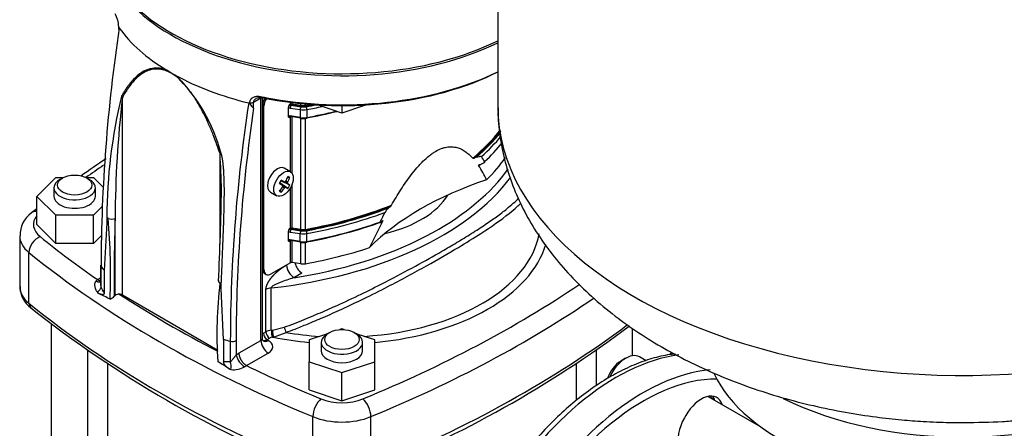
# Model space of a CAD drawing. Units: millimetres. Extents: x 80 to 3290, y 80 to 2296.
# Drawn here: x 2392 to 2620, y 1389 to 1483 of the extents above; entities that cross this region are included whole.
import ezdxf

# ---------------------------------------------------------------- set-up
doc = ezdxf.new("R2010")
doc.units = ezdxf.units.MM
for name, color, linetype in [('002611470_2', 7, 'Continuous'), ('1-3-5SV_LANTERNA', 7, 'Continuous'), ('5SV16R_0', 7, 'Continuous'), ('Default', 7, 'Continuous'), ('M16_FULL_HEX_NUT', 7, 'Continuous'), ('M16_PLAIN_WASHER', 7, 'Continuous'), ('M16_X_100_LG_HEX', 7, 'Continuous'), ('PLM90MB14', 7, 'Continuous'), ('ZILMET_24_LH_(NO', 7, 'Continuous')]:
    doc.layers.add(name, color=color, linetype=linetype)

# ---------------------------------------------------------------- blocks, each defined once
blk = doc.blocks.new('SE3')
at = {"layer": '002611470_2', "color": 7, "linetype": 'Continuous'}
for p, q in [((2454.44, 1448.22), (2452.99, 1449.06)), ((2453.81, 1445.4), (2452.24, 1446.13)), ((2454.27, 1445.11), (2452.24, 1446.12)), ((2453.03, 1445.85), (2452.28, 1446.2)), ((2453.81, 1445.79), (2453.36, 1446.04)), ((2454.27, 1446.89), (2453.75, 1446.89)), ((2452.59, 1445.09), (2451.91, 1445.57)), ((2453.37, 1444.64), (2451.95, 1445.63)), ((2453.85, 1444.38), (2451.96, 1445.64)), ((2452.31, 1443.49), (2452.05, 1443.94)), ((2453.03, 1444.44), (2452.6, 1444.71)), ((2453.21, 1444.61), (2452.64, 1444.99)), ((2453.75, 1445.55), (2453.14, 1445.86)), ((2449.79, 1443.52), (2451.24, 1442.68))]:
    blk.add_line(p, q, dxfattribs=at)
for centre, radius, start, end in [((2435.11, 1455.69), 19.62, 328.7634, 331.2366), ((2445.93, 1449.44), 9.4, 327.4181, 332.5819)]:
    blk.add_arc(centre, radius, start, end, dxfattribs=at)
for centre, major_axis, ratio, start_param, end_param in [((2451.39, 1446.29), (1.6, 2.77), 0.57735, 0, 3.141593), ((2446.34, 1448.94), (8.57, -4.32), 0.040274, 0.695437, 0.820692), ((2446.42, 1449.18), (8.77, 3.9), 0.697921, -1.040619, -1.013799), ((2446.57, 1449.07), (4.8, 8.31), 0.774234, 4.793495, 4.91875), ((2446.34, 1449.21), (4.8, 8.31), 0.854782, 4.793495, 4.91875), ((2446.12, 1446.82), (9.2, -1.27), 0.257612, 0.518604, 0.609794), ((2446.57, 1449.34), (8.02, -5.26), 0.040274, -0.820692, -0.695437), ((2446.57, 1449.07), (-4.8, -8.31), 0.774234, 1.364435, 1.48969), ((2448.29, 1450.59), (5.7, -7.33), 0.257612, -0.609794, -0.518604), ((2446.34, 1449.21), (-4.8, -8.31), 0.854782, 1.364435, 1.48969), ((2446.4, 1449.11), (6.38, -7.18), 0.303952, 0.708761, 0.73558), ((2446.4, 1449.14), (1.01, -9.55), 0.697921, 1.013799, 1.040619), ((2446.45, 1449.2), (9.4, -1.93), 0.303952, -0.73558, -0.708761), ((2446.45, 1449.11), (9.14, 2.94), 0.778469, -1.043005, -1.016185), ((2446.42, 1449.1), (9.11, -3.02), 0.3845, -0.613344, -0.586525), ((2446.57, 1449.34), (8.02, -5.26), 0.040274, -0.533224, -0.407969), ((2446.47, 1449.15), (2.03, -9.38), 0.778469, 1.016185, 1.043005), ((2446.47, 1449.18), (7.17, -6.38), 0.3845, 0.586525, 0.613344), ((2446.34, 1448.94), (8.57, -4.32), 0.040274, 0.407969, 0.533224)]:
    blk.add_ellipse(centre, major_axis=major_axis, ratio=ratio, start_param=start_param, end_param=end_param, dxfattribs=at)
blk.add_ellipse((2452.84, 1445.45), major_axis=(1.6, 2.77), ratio=0.57735, dxfattribs=at)
at = {"layer": '1-3-5SV_LANTERNA', "color": 7, "linetype": 'Continuous'}
for p, q in [((2414.55, 1481.98), (2414.55, 1481.31)), ((2414.61, 1481.81), (2414.61, 1481.52)), ((2426.78, 1471.07), (2425.78, 1471.75)), ((2427.81, 1470.57), (2426.78, 1471.07)), ((2415.47, 1419.67), (2415.47, 1465.49)), ((2445.03, 1463.96), (2445.03, 1464.25)), ((2445.9, 1464.35), (2447.6, 1465.33)), ((2445.9, 1462.97), (2445.9, 1464.35)), ((2447.6, 1409.15), (2447.6, 1465.33)), ((2447.95, 1409.64), (2447.95, 1465.4)), ((2454.44, 1463.86), (2454.44, 1464.33)), ((2454.83, 1463.92), (2454.83, 1464.28)), ((2448, 1463.6), (2448, 1425.71)), ((2448, 1463.6), (2448.28, 1463.43)), ((2448.28, 1425.55), (2448.28, 1463.43)), ((2453.95, 1461.11), (2453.95, 1463.17)), ((2454.44, 1463.86), (2454.15, 1463.69)), ((2454.4, 1462.99), (2456.7, 1462.63)), ((2454.54, 1463.65), (2456.82, 1463.29)), ((2456.8, 1463.39), (2454.79, 1463.7)), ((2456.85, 1463.61), (2454.83, 1463.92)), ((2456.7, 1462.63), (2456.7, 1460.8)), ((2456.85, 1463.61), (2456.85, 1464.05)), ((2457.96, 1463.62), (2457.96, 1463.94)), ((2458.26, 1462.65), (2458.26, 1460.82)), ((2466.38, 1461.82), (2461.18, 1463.56)), ((2466.38, 1463.57), (2466.38, 1461.82)), ((2471.58, 1463.56), (2466.38, 1461.82)), ((2454.15, 1460.82), (2454.44, 1460.99)), ((2456.7, 1460.8), (2454.4, 1461.16)), ((2454.44, 1448.22), (2454.44, 1460.99)), ((2456.82, 1460.68), (2454.54, 1461.04)), ((2454.83, 1447.84), (2454.83, 1461.05)), ((2456.85, 1434.87), (2456.85, 1460.59)), ((2457.96, 1434.88), (2457.96, 1460.59)), ((2438.1, 1431.41), (2438.1, 1452.43)), ((2395.61, 1442.53), (2399.99, 1446.92)), ((2399.99, 1446.92), (2401.82, 1446.92)), ((2401.55, 1446.78), (2400.99, 1446.45)), ((2406.94, 1446.92), (2408.77, 1446.92)), ((2407.77, 1446.45), (2407.21, 1446.78)), ((2408.77, 1446.92), (2411, 1444.69)), ((2399.58, 1444.49), (2399.58, 1442.53)), ((2409.18, 1442.53), (2409.18, 1444.49)), ((2454.44, 1435.12), (2454.44, 1444.54)), ((2454.83, 1435.18), (2454.83, 1445.36)), ((2395.61, 1436), (2395.61, 1442.53)), ((2399.99, 1438.14), (2395.61, 1442.53)), ((2410.87, 1440.25), (2408.77, 1438.14)), ((2408.77, 1438.14), (2399.99, 1438.14)), ((2399.99, 1431.61), (2399.99, 1438.14)), ((2408.77, 1431.61), (2408.77, 1438.14)), ((2411.86, 1437.62), (2411.82, 1436.43)), ((2412.12, 1437.43), (2411.86, 1437.62)), ((2413.77, 1419.56), (2413.77, 1437.41)), ((2399.99, 1431.61), (2395.61, 1436)), ((2411.82, 1436.43), (2411.23, 1425.38)), ((2454.44, 1435.12), (2454.15, 1434.95)), ((2454.54, 1434.91), (2456.82, 1434.55)), ((2456.8, 1434.65), (2454.79, 1434.96)), ((2456.85, 1434.87), (2454.83, 1435.18)), ((2391.62, 1433.39), (2391.62, 1421.63)), ((2410.69, 1433.53), (2408.77, 1431.61)), ((2453.95, 1432.37), (2453.95, 1434.43)), ((2454.15, 1432.08), (2454.44, 1432.24)), ((2454.4, 1434.24), (2456.7, 1433.89)), ((2456.7, 1432.06), (2454.4, 1432.42)), ((2454.44, 1427.15), (2454.44, 1432.24)), ((2456.82, 1431.94), (2454.54, 1432.3)), ((2454.83, 1427.21), (2454.83, 1432.3)), ((2456.7, 1432.06), (2456.7, 1433.89)), ((2458.26, 1432.08), (2458.26, 1433.91)), ((2408.77, 1431.61), (2399.99, 1431.61)), ((2456.85, 1426.9), (2456.85, 1431.85)), ((2457.96, 1426.91), (2457.96, 1431.85)), ((2393.77, 1417.75), (2393.77, 1429.51)), ((2410.38, 1426.57), (2410.38, 1422.35)), ((2410.49, 1421.51), (2410.49, 1426.28)), ((2411.23, 1425.38), (2411.23, 1420.14)), ((2448.28, 1425.55), (2448, 1425.71)), ((2454.44, 1427.15), (2449.98, 1424.57)), ((2456.85, 1426.9), (2454.83, 1427.21)), ((2410.38, 1423.59), (2409.73, 1423.21)), ((2448.49, 1424.61), (2448.78, 1424.45)), ((2455.23, 1423.69), (2457.1, 1424.77)), ((2437.75, 1423.03), (2437.75, 1422.7)), ((2438.36, 1421.11), (2438.4, 1422.3)), ((2438.94, 1409.38), (2438.36, 1421.11)), ((2448.75, 1411.13), (2448.75, 1420.92)), ((2450, 1411.51), (2450, 1421.31)), ((2409.66, 1420.28), (2409.86, 1420.04)), ((2415.47, 1419.67), (2437.57, 1406.91)), ((2450.27, 1411.54), (2452.98, 1412.18)), ((2466.38, 1411.8), (2465.9, 1411.64)), ((2466.87, 1411.64), (2466.38, 1411.8)), ((2438.94, 1409.38), (2438.94, 1404.14)), ((2448.17, 1410.79), (2448.75, 1411.13)), ((2449.01, 1409.32), (2449.6, 1409.66)), ((2450.5, 1409.88), (2453.42, 1410.98)), ((2463.05, 1410.69), (2458.78, 1409.27)), ((2463.55, 1410.98), (2462.99, 1410.66)), ((2469.77, 1410.66), (2469.21, 1410.98)), ((2473.98, 1409.27), (2469.71, 1410.69)), ((2440.49, 1408.96), (2440.49, 1404.19)), ((2441.84, 1409.09), (2441.84, 1405.76)), ((2442.54, 1406.23), (2447.6, 1409.15)), ((2449.3, 1409.15), (2449.01, 1409.32)), ((2458.78, 1409.27), (2458.78, 1404.2)), ((2461.58, 1408.7), (2461.58, 1406.74)), ((2471.18, 1406.74), (2471.18, 1408.7)), ((2473.98, 1404.2), (2473.98, 1409.27)), ((2441.84, 1405.76), (2442.54, 1406.23)), ((2444.23, 1403.29), (2449.3, 1406.21)), ((2458.78, 1404.2), (2466.38, 1401.67)), ((2458.78, 1397.67), (2458.78, 1404.2)), ((2466.38, 1401.67), (2473.98, 1404.2)), ((2473.98, 1397.67), (2473.98, 1404.2)), ((2466.38, 1395.14), (2466.38, 1401.67)), ((2458.78, 1397.67), (2466.38, 1395.14)), ((2466.38, 1395.14), (2473.98, 1397.67)), ((2459.66, 1379.71), (2459.66, 1391.47)), ((2473.1, 1379.71), (2473.1, 1391.47))]:
    blk.add_line(p, q, dxfattribs=at)
for centre, radius, start, end in [((2408.18, 1481.9), 6.34, 13.83, 27.7869), ((2407.96, 1481.65), 6.65, 1.3527, 15.9075), ((2787.83, 1425.17), 377.34, 171.4094, 179.8322), ((2400.26, 1442.38), 39.42, 14.7855, 45.6542), ((2529.19, 1437.67), 117.33, 166.137, 180.0214), ((2656.48, 1436.83), 242.71, 173.2191, 179.8641), ((2812.56, 1407.89), 372.08, 171.2979, 179.8363), ((2445.33, 1465.49), 1.28, 256.558, 296.5295), ((2447.18, 1463.57), 1.79, 75.5869, 113.8514), ((2448.57, 1466.21), 4.2, 212.5092, 230.4924), ((2454.84, 1463.13), 0.883, 141.0104, 177.7691), ((2454.55, 1463.99), 1.02, 233.9244, 261.324), ((2455.99, 1463), 1.59, 155.9649, 180.6311), ((2454.26, 1460.34), 0.825, 80.0681, 111.6086), ((2457.42, 1465.01), 4.46, 261.3283, 280.0888), ((2557.57, 1232.21), 263.19, 123.6722, 125.219), ((2194.59, 1437.89), 243.94, 1.4432, 3.4149), ((2480.08, 1439.24), 22.46, 30.2915, 33.7922), ((2476.32, 1435.12), 26.17, 25.4208, 33.7693), ((1778.25, 1455.21), 660.28, 357.19269, 359.04651), ((2557.57, 1232.21), 263.19, 127.9822, 128.3257), ((2480.19, 1436.47), 4.5, 130.7965, 148.6715), ((2476.33, 1441.53), 1.86, 310.2498, 325.8911), ((2398.07, 1433.51), 6.37, 125.6487, 181.2018), ((2412.96, 1439.18), 1.94, 244.2572, 294.5358), ((2275.75, 1424.57), 136.97, 357.5375, 5.3859), ((2623.99, 1358.99), 167.33, 152.2729, 154.6388), ((2608.24, 1369.76), 148.87, 152.3677, 153.3405), ((2454.84, 1434.39), 0.883, 141.0103, 177.7692), ((2455.99, 1434.26), 1.59, 155.9649, 180.6311), ((2454.55, 1435.25), 1.02, 233.9244, 261.324), ((2454.26, 1431.6), 0.825, 80.0681, 111.6086), ((2457.42, 1436.27), 4.46, 261.3283, 280.0888), ((2397.62, 1421.52), 5.91, 178.938, 234.872), ((2408.25, 1422.12), 2.32, 307.5473, 344.7863), ((2070.65, 1236.33), 387.02, 28.3553, 28.5857), ((2536.83, 1410.53), 99.46, 173.1331, 183.6133), ((2450.31, 1418.07), 3.25, 95.3846, 118.5748), ((2365.78, 1327.28), 102.7, 62.8791, 64.5836), ((2411.27, 1421.63), 3.23, 294.2293, 315.6208), ((2414.62, 1418.59), 1.29, 85.9709, 131.1154), ((2557.44, 1623.21), 263.24, 231.6798, 248.3074), ((2505.71, 1431.09), 56.02, 199.7293, 201.0281), ((2375.37, 1623.13), 263.14, 291.6894, 306.8207), ((2446.17, 1406.81), 4.46, 193.7016, 237.9639), ((2368.55, 1296.89), 127.64, 55.7922, 57.2664), ((2440.81, 1368.85), 35.34, 90.5226, 93.0293), ((2441.33, 1407.15), 4.81, 261.7161, 301.0822), ((2424.79, 1316.24), 87.6, 79.5781, 79.792)]:
    blk.add_arc(centre, radius, start, end, dxfattribs=at)
for centre, major_axis, ratio, start_param, end_param in [((2466.38, 1502.82), (-56, 0), 0.57735, 0, 2.27287), ((2466.38, 1494.01), (-56, 0), 0.57735, 0.396209, 0.759791), ((2466.38, 1495.44), (-55.2, 0), 0.57735, 1.227163, 2.285194), ((2466.38, 1496.09), (-56, 0), 0.57735, 1.247632, 2.27287), ((2466.38, 1494.01), (-56, 0), 0.57735, 0.811104, 1.174587), ((2466.38, 1496.09), (-56, 0), 0.57735, 1.227164, 1.247632), ((2449.69, 1464.58), (-1.2, -2.08), 0.57735, 4.703411, 5.497787), ((2449.98, 1464.41), (1.2, 2.08), 0.57735, 1.514798, 2.356194), ((2542.03, 1474.79), (-43.9, -192.12), 0.4688, 4.880314, 5.166025), ((2454.73, 1463.7), (0.4, 0), 0.57735, 1.308997, 2.356194), ((2454.56, 1463.79), (-0.08, 0.139), 0.57735, 0.785398, 2.369141), ((2454.73, 1463.57), (0.24, 0), 0.57735, 1.308997, 2.476881), ((2454.79, 1463.83), (0.024, 0.158), 0.211325, 3.773507, 5.344303), ((2456.82, 1462.9), (0.073, 0.474), 0.211325, 0.631858, 2.202711), ((2457.42, 1464.19), (-2.8, 0), 0.57735, 1.308997, 1.875173), ((2456.8, 1463.52), (0.024, 0.158), 0.211325, 3.773507, 5.344303), ((2457.36, 1464.59), (2.16, 0), 0.57735, 4.45059, 5.01605), ((2457.42, 1464.58), (-2.32, 0), 0.57735, 1.308997, 1.875173), ((2457.36, 1464.72), (2, 0), 0.57735, 4.45059, 5.01605), ((2435.83, 1504.39), (74, 0), 0.57735, -1.267135, -1.250048), ((2458.01, 1463.53), (-0.028, 0.157), 0.244146, 0.933074, 2.503867), ((2435.83, 1504.26), (74.16, 0), 0.57735, -1.267135, -1.238602), ((2435.83, 1504.26), (74.35, 0), 0.57735, -1.26642, -1.233179), ((2458.12, 1462.91), (-0.086, 0.472), 0.244703, 4.074559, 5.645355), ((2435.83, 1501.65), (74.35, 0), 0.57735, -1.26642, -1.164563), ((2435.83, 1503.87), (74.83, 0), 0.57735, -1.26642, -1.216341), ((2435.83, 1502.04), (74.83, 0), 0.57735, -1.26642, -1.170533), ((2457.42, 1462.36), (2.8, 0), 0.57735, 4.45059, 5.016766), ((2456.82, 1461.07), (0.073, 0.474), 0.211325, 2.202711, 3.141563), ((2458.12, 1461.08), (-0.086, 0.472), 0.244703, 3.141597, 4.074559), ((2435.83, 1475.65), (74, 0), 0.57735, -0.604188, -0.426401), ((2435.83, 1475.52), (74.16, 0), 0.57735, -0.597177, -0.430364), ((2435.83, 1475.52), (74.35, 0), 0.57735, -0.590897, -0.437684), ((2435.83, 1475.13), (74.83, 0), 0.57735, -0.572175, -0.446277), ((2435.83, 1473.3), (74.83, 0), 0.57735, -0.55395, -0.438725), ((2438.95, 1452.92), (-1.14, -0.38), 0.27222, 0.64351, 0.95643), ((2536.53, 1417.38), (-70.92, 0), 0.577351, -0.989441, -0.982326), ((2435.83, 1467.68), (74, 0), 0.57735, -0.522772, -0.387663), ((2621.94, 1346.19), (-276.8, 0), 0.57735, -0.704797, -0.681708), ((2435.83, 1465.39), (74.8, 0), 0.57735, 5.474626, 5.891167), ((2404.38, 1444.49), (-4.8, 0), 0.57735, 0, 3.926991), ((2404.38, 1444.49), (-4.8, 0), 0.57735, 5.497787, 6.283185), ((2435.83, 1464.41), (76, 0), 0.57735, 4.899907, 5.873912), ((2536.53, 1409.55), (-73.49, 0), 0.57735, 5.233306, 5.762269), ((2404.38, 1442.53), (-4.8, 0), 0.57735, 0, 3.141593), ((2466.38, 1447.76), (26, 0), 0.57735, 5.105137, 5.948512), ((2396.38, 1436.2), (2.02, -2.48), 0.665366, 2.558669, 3.141187), ((2435.83, 1475.65), (74, 0), 0.57735, 5.01605, 5.316577), ((2435.83, 1475.52), (74.16, 0), 0.57735, 5.01605, 5.309566), ((2435.83, 1475.52), (74.35, 0), 0.57735, 5.016766, 5.303286), ((2536.53, 1417.38), (-70.92, 0), 0.57735, -0.588468, -0.581353), ((2403.22, 1436), (8.4, 0), 0.57735, 2.706943, 3.759825), ((2665.9, 1570.46), (-178.45, -309.08), 0.57735, -0.828349, -0.76681), ((2435.83, 1475.13), (74.83, 0), 0.57735, 5.016766, 5.284564), ((2454.73, 1434.96), (0.4, 0), 0.57735, 1.308997, 2.356194), ((2454.56, 1435.05), (-0.08, 0.139), 0.57735, 0.785398, 2.369141), ((2454.73, 1434.82), (0.24, 0), 0.57735, 1.308997, 2.476881), ((2454.79, 1435.09), (0.024, 0.158), 0.211325, 3.773507, 5.344303), ((2456.82, 1434.16), (0.073, 0.474), 0.211325, 0.631858, 2.202711), ((2456.8, 1434.78), (0.024, 0.158), 0.211325, 3.773507, 5.344303), ((2457.36, 1435.85), (2.16, 0), 0.57735, 4.45059, 5.01605), ((2457.42, 1435.84), (-2.32, 0), 0.57735, 1.308997, 1.875173), ((2457.36, 1435.98), (2, 0), 0.57735, 4.45059, 5.01605), ((2458.01, 1434.79), (-0.028, 0.157), 0.244146, 0.933074, 2.503867), ((2435.83, 1472.91), (74.35, 0), 0.57735, 5.016766, 5.275365), ((2458.12, 1434.17), (-0.086, 0.472), 0.244703, 4.074559, 5.645412), ((2435.83, 1473.3), (74.83, 0), 0.57735, 5.016766, 5.266339), ((2403.22, 1433.39), (11.6, 0), 0.57735, 3.142864, 3.759825), ((2396.38, 1430.58), (2.02, 2.48), 0.665366, 0.884172, 2.454971), ((2621.94, 1525.82), (-276.8, 0), 0.57735, 0.618232, 0.697133), ((2457.42, 1435.45), (-2.8, 0), 0.57735, 1.308997, 1.875173), ((2435.83, 1465.39), (74.8, 0), 0.57735, 4.998437, 5.474626), ((2466.38, 1436.44), (-45.95, 0), 0.57735, 1.683756, 3.044241), ((2457.42, 1433.62), (2.8, 0), 0.57735, 4.45059, 5.016766), ((2456.82, 1432.33), (0.073, 0.474), 0.211325, 2.202711, 3.141563), ((2435.83, 1467.68), (74, 0), 0.57735, 5.01605, 5.235161), ((2458.12, 1432.34), (-0.086, 0.472), 0.244703, 3.141597, 4.074559), ((2466.38, 1436), (-47.95, 0), 0.57735, 1.72996, 2.974405), ((2621.94, 1523.2), (-280, 0), 0.57735, 0.618232, 0.952564), ((2411.58, 1426.57), (1.2, 0), 0.57735, 3.141597, 3.575423), ((2466.38, 1441.23), (-61.6, 0), 0.57735, 0.43383, 0.461657), ((2449.69, 1426.69), (1.2, 2.08), 0.57735, 2.356194, 3.141593), ((2449.98, 1426.53), (1.2, 2.08), 0.57735, 2.356194, 3.926991), ((2455.23, 1425.65), (1.2, -2.08), 0.57735, 3.926991, 5.497787), ((2454.73, 1426.99), (0.4, 0), 0.57735, 1.308997, 2.356194), ((2457.1, 1426.73), (-1.2, 2.08), 0.57735, 1.072587, 2.356194), ((2457.36, 1428.01), (2, 0), 0.57735, 4.45059, 5.01605), ((2435.83, 1465.39), (74.8, 0), 0.57735, -1.308427, -1.284749), ((2403.22, 1421.63), (11.6, 0), 0.57735, 3.141593, 3.759825), ((2310.82, 1525.82), (276.8, 0), 0.57735, -0.952564, -0.705527), ((2414.43, 1417.43), (1.61, 2.78), 0.57735, 1.080756, 1.169153), ((2621.94, 1525.82), (-276.8, 0), 0.57735, 0.724728, 0.841819), ((2414.62, 1419.18), (1.2, 0), 0.57735, 0.785398, 1.496376), ((2310.82, 1523.2), (280, 0), 0.57735, -0.952564, -0.700658), ((2621.94, 1511.44), (-280, 0), 0.57735, 0.618232, 0.952564), ((2395.73, 1418.55), (1.51, 1.86), 0.665366, 2.454971, 3.142112), ((2310.82, 1511.44), (280, 0), 0.57735, 5.330621, 5.626955), ((2466.38, 1441.23), (-61.6, 0), 0.57735, 1.109139, 1.136967), ((2446.75, 1409.64), (-1.2, 0), 0.57735, 2.356194, 3.141593), ((2448.17, 1411.77), (0.6, 1.04), 0.57735, 3.671774, 3.926991), ((2449.01, 1410.3), (0.6, -1.04), 0.57735, 3.926991, 5.497787), ((2450.45, 1410.15), (-2.4, 0), 0.57735, 4.899907, 5.497787), ((2449.6, 1410.64), (0.6, -1.04), 0.57735, 3.926991, 5.497787), ((2450.45, 1409.17), (-1.2, 0), 0.57735, 4.899907, 5.497787), ((2450.23, 1410.83), (0.13, -1.19), 0.152212, 4.088548, 5.659343), ((2450.5, 1410.86), (0.13, -1.19), 0.155142, 4.088215, 5.659013), ((2466.38, 1436), (-47.95, 0), 0.57735, 1.233294, 1.411633), ((2466.38, 1436.44), (-45.95, 0), 0.57735, 1.284899, 1.457836), ((2466.38, 1408.7), (4.8, 0), 0.57735, 2.356194, 6.283185), ((2466.38, 1408.7), (4.8, 0), 0.57735, 0, 0.785398), ((2440.99, 1409.58), (1.2, 0), 0.57735, 4.278559, 5.497787), ((2449.3, 1408.17), (1.2, -2.08), 0.57735, 3.926991, 5.497786), ((2449.3, 1411.11), (1.2, 2.08), 0.57735, 3.140959, 3.92699), ((2449.01, 1411.28), (1.2, 2.08), 0.57735, 3.378788, 3.926991), ((2446.75, 1407.68), (-3.6, 0), 0.57735, 2.356194, 3.926991), ((2466.38, 1406.74), (4.8, 0), 0.57735, 3.141593, 6.283185), ((2439.48, 1402.93), (0, -2.4), 0.493728, 1.34606, 2.12192), ((2621.94, 1525.82), (-276.8, 0), 0.57735, 0.873663, 0.952564), ((2461.51, 1392.97), (1.22, 2.96), 0.473238, 0.714687, 2.285487), ((2466.38, 1399.54), (-8.4, 0), 0.57735, 0.952564, 2.189029), ((2471.25, 1392.97), (-1.22, 2.96), 0.473238, 3.997698, 5.568498), ((2466.38, 1396.92), (-11.6, 0), 0.57735, 0.952564, 2.189029)]:
    blk.add_ellipse(centre, major_axis=major_axis, ratio=ratio, start_param=start_param, end_param=end_param, dxfattribs=at)
for centre, major_axis in [((2404.38, 1445.15), (4, 0)), ((2466.38, 1409.35), (-4, 0))]:
    blk.add_ellipse(centre, major_axis=major_axis, ratio=0.57735, dxfattribs=at)
for points, weights in [([(2414.36, 1483.47), (2414.32, 1483.44), (2414.32, 1483.43), (2414.36, 1483.42)], [1.10835149595, 1.04214696278, 1.00628146767, 1.00075501061]), ([(2415.47, 1465.49), (2415.39, 1465.58), (2415.32, 1465.68), (2415.27, 1465.78)], [1.25859005107, 1.19628103826, 1.14523235737, 1.10544400841]), ([(2409.35, 1422.93), (2409.83, 1422.66), (2410.24, 1422.6), (2410.51, 1422.81)], [1.17157033189, 1.04916845552, 0.992259630197, 1.00084385591]), ([(2437.75, 1422.87), (2437.76, 1422.7), (2437.89, 1422.55), (2438.09, 1422.42)], [1.00305320379, 0.989083627461, 1.02305117138, 1.10495583555]), ([(2438.09, 1422.42), (2438.19, 1422.38), (2438.29, 1422.33), (2438.4, 1422.3)], [1.10497715366, 1.14483259836, 1.19603663, 1.25858924858]), ([(2444.23, 1403.29), (2443.24, 1403.86), (2442.54, 1405.08), (2442.54, 1406.23)], [1.17157071183, 0.942809521707, 0.942809762725, 1.17157143488])]:
    blk.add_rational_spline(points, weights, degree=3, dxfattribs=at)
for points, degree, knots in [([(2425.78, 1471.75), (2425.72, 1471.77), (2425.58, 1471.83), (2425.39, 1471.9), (2425.19, 1471.96), (2425, 1472.02), (2424.82, 1472.07), (2424.64, 1472.11), (2424.46, 1472.15), (2424.28, 1472.18), (2424.11, 1472.2), (2423.95, 1472.22), (2423.78, 1472.24), (2423.63, 1472.25), (2423.47, 1472.25), (2423.32, 1472.25), (2422.96, 1472.25), (2422.45, 1472.2), (2421.76, 1472.05), (2421.1, 1471.83), (2420.09, 1471.36), (2419.07, 1470.65), (2418.09, 1469.73), (2417.46, 1469.02), (2416.96, 1468.4), (2416.53, 1467.81), (2416.1, 1467.17), (2415.68, 1466.5), (2415.41, 1466.02), (2415.27, 1465.78)], 3, [0, 0, 0, 0, 0.013187, 0.026201, 0.039041, 0.051709, 0.064206, 0.076532, 0.088687, 0.100672, 0.112485, 0.124126, 0.135593, 0.146886, 0.158006, 0.168955, 0.179732, 0.236429, 0.284642, 0.343576, 0.401117, 0.549306, 0.640816, 0.71509, 0.768766, 0.824093, 0.881077, 0.939713, 1, 1, 1, 1]), ([(2444.77, 1464.19), (2444.78, 1464.18), (2444.81, 1464.18), (2444.85, 1464.15), (2444.89, 1464.13), (2444.92, 1464.09), (2444.96, 1464.05), (2444.99, 1464.01), (2445.02, 1463.97), (2445.03, 1463.96)], 3, [0, 0, 0, 0, 0.117067, 0.236588, 0.362945, 0.499864, 0.65029, 0.81645, 1, 1, 1, 1]), ([(2445.03, 1464.25), (2445.03, 1464.28), (2445.03, 1464.35), (2445.04, 1464.45), (2445.06, 1464.55), (2445.08, 1464.65), (2445.11, 1464.74), (2445.15, 1464.83), (2445.21, 1464.94), (2445.29, 1465.07), (2445.4, 1465.21), (2445.54, 1465.33), (2445.75, 1465.48), (2446.06, 1465.62), (2446.42, 1465.7), (2446.74, 1465.73), (2446.99, 1465.72), (2447.25, 1465.7), (2447.43, 1465.67), (2447.51, 1465.65)], 3, [0, 0, 0, 0, 0.032319, 0.064416, 0.0964, 0.12838, 0.160467, 0.192769, 0.225392, 0.283616, 0.342128, 0.402307, 0.463123, 0.590926, 0.721554, 0.790949, 0.860067, 0.929543, 1, 1, 1, 1]), ([(2445.9, 1464.35), (2445.9, 1464.46), (2445.94, 1464.69), (2446.14, 1464.99), (2446.35, 1465.15), (2446.46, 1465.21)], 3, [0, 0, 0, 0, 0.1529966, 0.328956, 0.4887692, 0.4887692, 0.4887692, 0.4887692]), ([(2447.51, 1465.65), (2447.51, 1465.48), (2447.54, 1465.36), (2447.6, 1465.31), (2447.6, 1465.31), (2447.61, 1465.31)], 3, [0, 0, 0, 0, 0.5, 0.5, 0.5487245, 0.5487245, 0.5487245, 0.5487245]), ([(2454.15, 1463.69), (2454.15, 1463.68), (2454.15, 1463.67), (2454.16, 1463.66), (2454.18, 1463.65), (2454.2, 1463.64), (2454.22, 1463.63), (2454.26, 1463.62), (2454.31, 1463.62), (2454.37, 1463.62), (2454.45, 1463.63), (2454.51, 1463.64), (2454.54, 1463.65)], 3, [0, 0, 0, 0, 0.039995, 0.083673, 0.133378, 0.190721, 0.256755, 0.33217, 0.457172, 0.612813, 0.793755, 1, 1, 1, 1]), ([(2454.15, 1460.82), (2454.07, 1460.82), (2454.02, 1460.89), (2453.98, 1460.93), (2453.97, 1461), (2453.96, 1461.05), (2453.95, 1461.11)], 2, [0, 0, 0, 0.5, 0.5, 0.785714, 0.785714, 1, 1, 1]), ([(2454.54, 1461.04), (2454.53, 1461.04), (2454.51, 1461.03), (2454.48, 1461.02), (2454.45, 1461.01), (2454.41, 1461), (2454.36, 1460.98), (2454.31, 1460.96), (2454.25, 1460.93), (2454.21, 1460.9), (2454.18, 1460.87), (2454.16, 1460.84), (2454.15, 1460.82), (2454.15, 1460.82)], 3, [0, 0, 0, 0, 0.070512, 0.154077, 0.208468, 0.269198, 0.410961, 0.527523, 0.662445, 0.774578, 0.865618, 0.938747, 1, 1, 1, 1]), ([(2477.87, 1440.49), (2478.56, 1441.69), (2479.28, 1442.88), (2480.42, 1444.64), (2480.81, 1445.23), (2481.61, 1446.38), (2482.03, 1446.95), (2482.88, 1448.07), (2483.32, 1448.61), (2484, 1449.4), (2484.23, 1449.65), (2484.7, 1450.16), (2484.94, 1450.41), (2485.67, 1451.12), (2486.16, 1451.56), (2486.91, 1452.16), (2487.16, 1452.35), (2487.67, 1452.69), (2487.92, 1452.85), (2488.66, 1453.28), (2489.15, 1453.5), (2489.86, 1453.75), (2490.1, 1453.82), (2490.55, 1453.93), (2490.77, 1453.96), (2491.41, 1454.04), (2491.82, 1454.04), (2492.6, 1453.96), (2492.96, 1453.88), (2494, 1453.55), (2494.61, 1453.21), (2495.46, 1452.59), (2495.73, 1452.37), (2496.25, 1451.89), (2496.49, 1451.64), (2496.73, 1451.38)], 3, [0, 0, 0, 0, 0.125, 0.125, 0.1875, 0.1875, 0.25, 0.25, 0.3125, 0.3125, 0.34375, 0.34375, 0.375, 0.375, 0.4375, 0.4375, 0.46875, 0.46875, 0.5, 0.5, 0.5625, 0.5625, 0.59375, 0.59375, 0.625, 0.625, 0.6875, 0.6875, 0.75, 0.75, 0.875, 0.875, 0.9375, 0.9375, 1, 1, 1, 1]), ([(2496.73, 1451.38), (2496.74, 1451.37), (2496.76, 1451.37), (2496.78, 1451.36), (2496.8, 1451.36), (2496.85, 1451.36), (2496.89, 1451.37), (2497, 1451.39), (2497.08, 1451.41), (2497.16, 1451.44)], 3, [0, 0, 0, 0, 0.125, 0.125, 0.25, 0.25, 0.5, 0.5, 1, 1, 1, 1]), ([(2497.58, 1451.6), (2497.8, 1451.69), (2498.02, 1451.75), (2498.33, 1451.8), (2498.43, 1451.81), (2498.57, 1451.81), (2498.61, 1451.8), (2498.69, 1451.78), (2498.73, 1451.76), (2498.75, 1451.73)], 3, [0, 0, 0, 0, 0.5, 0.5, 0.75, 0.75, 0.875, 0.875, 1, 1, 1, 1]), ([(2499.48, 1450.57), (2499.49, 1450.55), (2499.49, 1450.52), (2499.47, 1450.46), (2499.45, 1450.42), (2499.39, 1450.35), (2499.35, 1450.32), (2499.27, 1450.27), (2499.23, 1450.24), (2499.11, 1450.17), (2499.03, 1450.13), (2498.87, 1450.06), (2498.79, 1450.02), (2498.71, 1450)], 3, [0, 0, 0, 0, 0.125, 0.125, 0.25, 0.25, 0.375, 0.375, 0.5, 0.5, 0.75, 0.75, 1, 1, 1, 1]), ([(2498.33, 1449.86), (2498.28, 1449.84), (2498.22, 1449.82), (2498.14, 1449.77), (2498.11, 1449.75), (2498.08, 1449.71), (2498.07, 1449.7), (2498.06, 1449.68), (2498.06, 1449.67), (2498.07, 1449.66)], 3, [0, 0, 0, 0, 0.5, 0.5, 0.75, 0.75, 0.875, 0.875, 1, 1, 1, 1]), ([(2452.98, 1412.18), (2453.77, 1412.48), (2455.33, 1413.07), (2457.62, 1413.98), (2459.81, 1414.88), (2461.92, 1415.77), (2463.93, 1416.66), (2467.15, 1418.1), (2471.4, 1420.11), (2477.33, 1423.08), (2483.46, 1426.34), (2488.87, 1429.39), (2493.12, 1431.88), (2496.49, 1433.94), (2499.58, 1435.94), (2502.33, 1437.85), (2504.47, 1439.49), (2506.13, 1440.9), (2506.98, 1441.7), (2507.37, 1442.08)], 3, [0, 0, 0, 0, 0.029456, 0.0579877, 0.0855969, 0.1122853, 0.1380553, 0.162909, 0.2367783, 0.305462, 0.4047858, 0.4999562, 0.5575533, 0.6205016, 0.6857673, 0.7455287, 0.8086294, 0.8522506, 0.8932232, 0.8932232, 0.8932232, 0.8932232]), ([(2453.42, 1410.98), (2454.11, 1411.25), (2455.77, 1411.88), (2458.64, 1413.03), (2462.28, 1414.56), (2466.65, 1416.51), (2471.69, 1418.9), (2478.38, 1422.27), (2485.94, 1426.36), (2493.1, 1430.5), (2499.7, 1434.55), (2504.07, 1437.61), (2506.74, 1439.87), (2507.59, 1440.66), (2507.88, 1440.94)], 3, [0, 0, 0, 0, 0.025747, 0.0616263, 0.1076205, 0.1637, 0.229838, 0.306005, 0.4366737, 0.5573943, 0.6550809, 0.8079338, 0.8617587, 0.8920974, 0.8920974, 0.8920974, 0.8920974]), ([(2412.12, 1437.43), (2412.06, 1437.44), (2412.03, 1437.42), (2412.01, 1437.41), (2411.99, 1437.36), (2411.96, 1437.29), (2411.92, 1437.15), (2411.87, 1436.9), (2411.82, 1436.43)], 2, [0, 0, 0, 0.125, 0.125, 0.25, 0.25, 0.5, 0.5, 1, 1, 1]), ([(2475.87, 1436.84), (2475.88, 1436.86), (2475.88, 1436.87), (2475.89, 1436.89), (2475.89, 1436.9), (2475.88, 1436.91), (2475.86, 1436.9), (2475.82, 1436.88), (2475.79, 1436.85), (2475.75, 1436.82)], 3, [0, 0, 0, 0, 0.125, 0.125, 0.25, 0.25, 0.5, 0.5, 1, 1, 1, 1]), ([(2454.15, 1434.95), (2454.15, 1434.94), (2454.15, 1434.93), (2454.16, 1434.92), (2454.18, 1434.91), (2454.2, 1434.9), (2454.22, 1434.89), (2454.26, 1434.88), (2454.31, 1434.88), (2454.37, 1434.88), (2454.45, 1434.89), (2454.51, 1434.9), (2454.54, 1434.91)], 3, [0, 0, 0, 0, 0.039995, 0.083673, 0.133378, 0.190721, 0.256755, 0.33217, 0.457172, 0.612813, 0.793755, 1, 1, 1, 1]), ([(2475.52, 1436.6), (2475.47, 1436.56), (2475.42, 1436.52), (2475.33, 1436.44), (2475.28, 1436.41), (2475.23, 1436.38), (2475.21, 1436.37), (2475.18, 1436.37), (2475.16, 1436.37), (2475.15, 1436.39), (2475.15, 1436.41), (2475.16, 1436.47), (2475.18, 1436.51), (2475.2, 1436.55)], 3, [0, 0, 0, 0, 0.25, 0.25, 0.5, 0.5, 0.625, 0.625, 0.75, 0.75, 0.875, 0.875, 1, 1, 1, 1]), ([(2454.15, 1432.08), (2454.07, 1432.08), (2454.02, 1432.15), (2453.98, 1432.19), (2453.97, 1432.26), (2453.96, 1432.31), (2453.95, 1432.37)], 2, [0, 0, 0, 0.5, 0.5, 0.785714, 0.785714, 1, 1, 1]), ([(2454.54, 1432.3), (2454.53, 1432.29), (2454.51, 1432.29), (2454.48, 1432.28), (2454.45, 1432.27), (2454.41, 1432.26), (2454.36, 1432.24), (2454.31, 1432.22), (2454.25, 1432.19), (2454.21, 1432.16), (2454.18, 1432.13), (2454.16, 1432.1), (2454.15, 1432.08), (2454.15, 1432.08)], 3, [0, 0, 0, 0, 0.070512, 0.154077, 0.208468, 0.269198, 0.410961, 0.527523, 0.662445, 0.774578, 0.865618, 0.938747, 1, 1, 1, 1]), ([(2448.75, 1420.92), (2448.75, 1421.2), (2448.83, 1421.51), (2448.91, 1421.85), (2449.08, 1422.21), (2449.25, 1422.57), (2449.49, 1422.95), (2449.73, 1423.33), (2450.03, 1423.7), (2450.34, 1424.08), (2450.71, 1424.46), (2451.09, 1424.84), (2451.51, 1425.2), (2451.96, 1425.58), (2452.45, 1425.93), (2452.98, 1426.3), (2453.54, 1426.63)], 2, [0, 0, 0, 0.125, 0.125, 0.25, 0.25, 0.375, 0.375, 0.5, 0.5, 0.625, 0.625, 0.75, 0.75, 0.875, 0.875, 1, 1, 1]), ([(2409.73, 1423.21), (2409.95, 1423.09), (2410.17, 1423.01), (2410.42, 1422.98), (2410.47, 1422.98), (2410.52, 1422.98)], 3, [0, 0, 0, 0, 0.25, 0.25, 0.309846, 0.309846, 0.309846, 0.309846]), ([(2450, 1421.31), (2450, 1421.36), (2450.02, 1421.42), (2450.1, 1421.53), (2450.16, 1421.6), (2450.36, 1421.78), (2450.55, 1421.9), (2450.95, 1422.14), (2451.18, 1422.25), (2451.64, 1422.46), (2451.88, 1422.57), (2452.62, 1422.86), (2453.14, 1423.04), (2454.18, 1423.38), (2454.7, 1423.54), (2455.23, 1423.69)], 3, [0, 0, 0, 0, 0.0625, 0.0625, 0.125, 0.125, 0.25, 0.25, 0.375, 0.375, 0.5, 0.5, 0.75, 0.75, 1, 1, 1, 1]), ([(2409.35, 1422.93), (2409.34, 1422.91), (2409.3, 1422.88), (2409.25, 1422.83), (2409.21, 1422.77), (2409.16, 1422.69), (2409.1, 1422.58), (2409.02, 1422.37), (2408.98, 1422.08), (2409.01, 1421.7), (2409.08, 1421.37), (2409.18, 1421.11), (2409.27, 1420.9), (2409.38, 1420.68), (2409.52, 1420.46), (2409.62, 1420.34), (2409.66, 1420.28)], 3, [0, 0, 0, 0, 0.022714, 0.046147, 0.070331, 0.095314, 0.14492, 0.200366, 0.319752, 0.453324, 0.594042, 0.669711, 0.735171, 0.831942, 0.920514, 1, 1, 1, 1]), ([(2410.38, 1422.35), (2410.38, 1422.34), (2410.38, 1422.22), (2410.38, 1422.05), (2410.41, 1421.86), (2410.43, 1421.73), (2410.45, 1421.61), (2410.48, 1421.54), (2410.49, 1421.51)], 3, [0.628845, 0.628845, 0.628845, 0.628845, 0.6429283, 0.7818969, 0.8465249, 0.9018947, 0.9540669, 1, 1, 1, 1]), ([(2438.36, 1421.11), (2438.32, 1421.51), (2438.27, 1421.79), (2438.25, 1421.96), (2438.22, 1422.09), (2438.2, 1422.17), (2438.18, 1422.24), (2438.17, 1422.29), (2438.15, 1422.33), (2438.14, 1422.35), (2438.13, 1422.37), (2438.11, 1422.41), (2438.09, 1422.42)], 2, [0, 0, 0, 0.4, 0.4, 0.64, 0.64, 0.784, 0.784, 0.892, 0.892, 0.9352, 0.9352, 1, 1, 1]), ([(2411.23, 1420.14), (2411.23, 1420.02), (2411.2, 1419.94), (2411.17, 1419.86), (2411.1, 1419.81), (2410.99, 1419.72), (2410.79, 1419.74), (2410.45, 1419.76), (2409.86, 1420.04)], 2, [0, 0, 0, 0.125, 0.125, 0.25, 0.25, 0.5, 0.5, 1, 1, 1]), ([(2448.18, 1408.98), (2448.18, 1408.98), (2448.11, 1409.04), (2447.96, 1409.32), (2447.98, 1409.53), (2447.99, 1409.64)], 3, [0.2189466, 0.2189466, 0.2189466, 0.2189466, 0.4597544, 0.7789295, 1, 1, 1, 1]), ([(2440.49, 1404.19), (2440.51, 1404.2), (2440.54, 1404.22), (2440.6, 1404.26), (2440.66, 1404.31), (2440.75, 1404.39), (2440.87, 1404.52), (2441, 1404.68), (2441.12, 1404.82), (2441.21, 1404.95), (2441.3, 1405.07), (2441.41, 1405.2), (2441.5, 1405.33), (2441.6, 1405.46), (2441.69, 1405.57), (2441.77, 1405.67), (2441.82, 1405.73), (2441.84, 1405.76)], 3, [0, 0, 0, 0, 0.035042, 0.074335, 0.117991, 0.166088, 0.25805, 0.393305, 0.47459, 0.532863, 0.61729, 0.688925, 0.764231, 0.832642, 0.894451, 0.950056, 1, 1, 1, 1]), ([(2440.31, 1402.45), (2439.72, 1402.86), (2439.38, 1403.23), (2439.17, 1403.46), (2439.06, 1403.67), (2439, 1403.8), (2438.97, 1403.91), (2438.94, 1404.03), (2438.94, 1404.14)], 2, [0, 0, 0, 0.5, 0.5, 0.75, 0.75, 0.875, 0.875, 1, 1, 1]), ([(2443.81, 1403.03), (2443.84, 1403.06), (2443.98, 1403.15), (2444.12, 1403.24), (2444.23, 1403.29)], 3, [0, 0, 0, 0, 0.240302, 1, 1, 1, 1])]:
    blk.add_open_spline(points, degree=degree, knots=knots, dxfattribs=at)
for points, degree in [([(2426.78, 1471.07), (2426.34, 1471.32), (2425.44, 1471.74), (2424.04, 1472.07), (2422.58, 1472.04), (2421.09, 1471.6), (2419.62, 1470.74), (2418.19, 1469.46), (2416.8, 1467.74), (2415.9, 1466.29), (2415.47, 1465.49)], 3), ([(2438.1, 1452.43), (2437.89, 1453.05), (2437.42, 1454.4), (2436.55, 1456.73), (2435.49, 1459.25), (2434.26, 1461.85), (2432.85, 1464.43), (2431.24, 1466.85), (2429.69, 1468.73), (2428.21, 1470.13), (2427.25, 1470.8), (2426.78, 1471.07)], 3), ([(2447.61, 1465.31), (2447.66, 1465.29), (2447.72, 1465.33), (2447.78, 1465.44)], 3), ([(2438.4, 1422.3), (2438.43, 1423.1), (2438.49, 1424.65), (2438.58, 1426.86), (2438.67, 1428.91), (2438.75, 1430.78), (2438.82, 1432.52), (2438.88, 1434.14), (2438.94, 1435.65), (2438.99, 1437.07), (2439.02, 1438.38), (2439.05, 1439.59), (2439.08, 1440.72), (2439.09, 1441.77), (2439.1, 1442.74), (2439.1, 1443.64), (2439.1, 1444.47), (2439.09, 1445.23), (2439.07, 1445.93), (2439.05, 1446.57), (2439.03, 1447.17), (2439.01, 1447.71), (2438.98, 1448.22), (2438.95, 1448.69), (2438.92, 1449.12), (2438.88, 1449.51), (2438.85, 1449.86), (2438.81, 1450.19), (2438.78, 1450.48), (2438.74, 1450.75), (2438.7, 1451), (2438.66, 1451.22), (2438.63, 1451.43), (2438.59, 1451.63), (2438.55, 1451.82), (2438.51, 1451.99), (2438.46, 1452.15), (2438.42, 1452.3), (2438.39, 1452.4), (2438.37, 1452.44)], 3), ([(2498.33, 1449.86), (2498.52, 1449.93), (2498.71, 1450)], 2), ([(2475.52, 1436.6), (2475.63, 1436.71), (2475.75, 1436.82)], 2), ([(2409.73, 1423.21), (2409.6, 1423.13), (2409.48, 1423.04), (2409.35, 1422.93)], 3), ([(2450, 1411.51), (2450.14, 1411.52), (2450.27, 1411.54)], 2), ([(2450.23, 1409.85), (2450.36, 1409.86), (2450.5, 1409.88)], 2)]:
    blk.add_open_spline(points, degree=degree, dxfattribs=at)
for points, weights in [([(2454.54, 1461.04), (2454.49, 1460.96), (2454.46, 1460.93), (2454.44, 1460.96), (2454.42, 1460.98), (2454.4, 1461.04), (2454.4, 1461.16)], [1.03262909291, 1.0908041293, 1.22677020791, 1.44052732873, 1.2334334901, 1.09935644611, 1.03829619678]), ([(2454.54, 1432.3), (2454.49, 1432.22), (2454.46, 1432.19), (2454.44, 1432.22), (2454.42, 1432.24), (2454.4, 1432.3), (2454.4, 1432.42)], [1.03262909291, 1.0908041293, 1.22677020791, 1.44052732873, 1.23343349009, 1.09935644611, 1.03829619678])]:
    blk.add_rational_spline(points, weights, degree=3, knots=[0, 0, 0, 0, 0.507916, 0.507916, 0.507916, 1, 1, 1, 1], dxfattribs=at)
at = {"layer": '5SV16R_0', "color": 7, "linetype": 'Continuous'}
for p, q in [((2398.94, 1412.99), (2398.94, 1117.24)), ((2533.82, 1405.58), (2533.82, 1411.92)), ((2407.42, 1117.24), (2407.42, 1406.83)), ((2525.34, 1406.81), (2525.34, 1398.64)), ((2411.98, 1403.78), (2411.98, 1371.66)), ((2520.78, 1395.23), (2520.78, 1403.79)), ((2546.14, 1391.72), (2545.82, 1391.17))]:
    blk.add_line(p, q, dxfattribs=at)
for centre, major_axis, start_param, end_param in [((2530.02, 1354.84), (28, 48.5), 0.409443, 2.81031), ((2536.24, 1351.25), (-28, -48.5), 3.522103, 5.946605), ((2536.24, 1351.25), (-26.8, -46.42), 3.459307, 6.108518), ((2549.74, 1389.65), (-3.6, -6.24), 2.66571, 4.712389), ((2548.04, 1390.62), (-3.6, -6.24), 2.66571, 2.903652), ((2549.42, 1389.09), (3.6, 6.24), 1.570796, 3.785094)]:
    blk.add_ellipse(centre, major_axis=major_axis, ratio=0.57735, start_param=start_param, end_param=end_param, dxfattribs=at)
blk.add_open_spline([(2543.65, 1406.02), (2543.23, 1405.97), (2541.47, 1405.73), (2538.3, 1405.01), (2534.11, 1403.52), (2529.87, 1401.49), (2525.64, 1398.94), (2521.46, 1395.9), (2517.38, 1392.42), (2513.44, 1388.52), (2509.69, 1384.26), (2506.16, 1379.68), (2502.88, 1374.84), (2499.9, 1369.78), (2497.25, 1364.56), (2494.95, 1359.23), (2493.03, 1353.86), (2491.51, 1348.49), (2490.41, 1343.18), (2489.74, 1338), (2489.53, 1332.98), (2489.76, 1328.19), (2490.46, 1323.68), (2491.62, 1319.5), (2492.91, 1316.46), (2493.81, 1314.81), (2494.09, 1314.35)], degree=3, knots=[0.1382289, 0.1382289, 0.1382289, 0.1382289, 0.1486978, 0.1819185, 0.215444, 0.2491573, 0.2829562, 0.3167647, 0.3505471, 0.3842936, 0.4180054, 0.451689, 0.4853537, 0.5190099, 0.5526687, 0.586338, 0.6200289, 0.6537528, 0.6875204, 0.7213409, 0.755219, 0.7891501, 0.8231105, 0.8570279, 0.8907991, 0.9045662, 0.9045662, 0.9045662, 0.9045662], dxfattribs=at)
at = {"layer": 'M16_FULL_HEX_NUT', "color": 7, "linetype": 'Continuous'}
blk.add_line((2542.5, 1406.19), (2543, 1405.9), dxfattribs=at)
at = {"layer": 'M16_PLAIN_WASHER', "color": 7, "linetype": 'Continuous'}
blk.add_ellipse((2548.04, 1390.62), major_axis=(3.4, 5.89), ratio=0.57735, start_param=5.938484, end_param=6.154581, dxfattribs=at)
at = {"layer": 'M16_X_100_LG_HEX', "color": 7, "linetype": 'Continuous'}
for p, q in [((2532.2, 1405), (2531.07, 1404.34)), ((2536.93, 1404.43), (2535.4, 1405.31)), ((2563.64, 1389.01), (2551.29, 1396.14))]:
    blk.add_line(p, q, dxfattribs=at)
for centre, major_axis, start_param, end_param in [((2532.2, 1399.77), (-3.2, -5.54), 3.141593, 4.887834), ((2531.07, 1400.42), (2.4, 4.16), 0.785398, 1.926526)]:
    blk.add_ellipse(centre, major_axis=major_axis, ratio=0.57735, start_param=start_param, end_param=end_param, dxfattribs=at)
at = {"layer": 'PLM90MB14', "color": 7, "linetype": 'Continuous'}
blk.add_ellipse((2466.38, 1503.28), major_axis=(56, 0), ratio=0.57735, start_param=3.166288, end_param=5.414463, dxfattribs=at)
at = {"layer": 'ZILMET_24_LH_(NO', "color": 7, "linetype": 'Continuous'}
blk.add_line((2502.55, 1649.77), (2502.55, 1463.37), dxfattribs=at)
for centre, major_axis, start_param, end_param in [((2610.55, 1463.37), (108, 0), 3.141593, 5.620419), ((2610.55, 1410.61), (60, 0), 3.411067, 6.012016), ((2610.55, 1423.68), (64, 0), 4.000513, 5.431084)]:
    blk.add_ellipse(centre, major_axis=major_axis, ratio=0.57735, start_param=start_param, end_param=end_param, dxfattribs=at)
for points, knots in [([(2502.61, 1463.01), (2502.59, 1462.44), (2502.54, 1460.21), (2503.05, 1455.87), (2504.18, 1450.4), (2505.97, 1444.92), (2508.37, 1439.54), (2511.4, 1434.24), (2515.05, 1429.09), (2519.33, 1424.09), (2524.24, 1419.27), (2529.57, 1414.85), (2535.24, 1410.82), (2541.15, 1407.19), (2547.45, 1403.86), (2554.11, 1400.85), (2561.08, 1398.18), (2568.3, 1395.88), (2575.68, 1393.96), (2583.04, 1392.45), (2589.89, 1391.4), (2595.93, 1390.74), (2601.56, 1390.31), (2606.45, 1390.12), (2609.37, 1390.1), (2610.55, 1390.09)], [0, 0, 0, 0, 0.012682, 0.057888, 0.103374, 0.14925, 0.19564, 0.242672, 0.290473, 0.339178, 0.388924, 0.439861, 0.486662, 0.534078, 0.582076, 0.630599, 0.679546, 0.728746, 0.777895, 0.826346, 0.872299, 0.909791, 0.941178, 0.979739, 1, 1, 1, 1]), ([(2610.55, 1390.09), (2613.88, 1390.14), (2617.78, 1390.2), (2624.08, 1390.65), (2629.32, 1391.17), (2635.56, 1392.04), (2642.03, 1393.23), (2648.69, 1394.77), (2655.42, 1396.67), (2662.1, 1398.94), (2668.66, 1401.57), (2675.03, 1404.55), (2681.13, 1407.88), (2686.91, 1411.52), (2691.75, 1415.06), (2694.6, 1417.42), (2695.73, 1418.41)], [0, 0, 0, 0, 0.0572989, 0.0801426, 0.1181062, 0.1574824, 0.1996384, 0.2435182, 0.2886452, 0.3346214, 0.3811413, 0.4279637, 0.4748986, 0.521798, 0.5685505, 0.6005353, 0.6005353, 0.6005353, 0.6005353])]:
    blk.add_open_spline(points, degree=3, knots=knots, dxfattribs=at)

msp = doc.modelspace()

# ---------------------------------------------------------------- block references
at = {"layer": 'Default'}
msp.add_blockref('SE3', (0, 0), dxfattribs=at)

doc.saveas('drawing.dxf')
